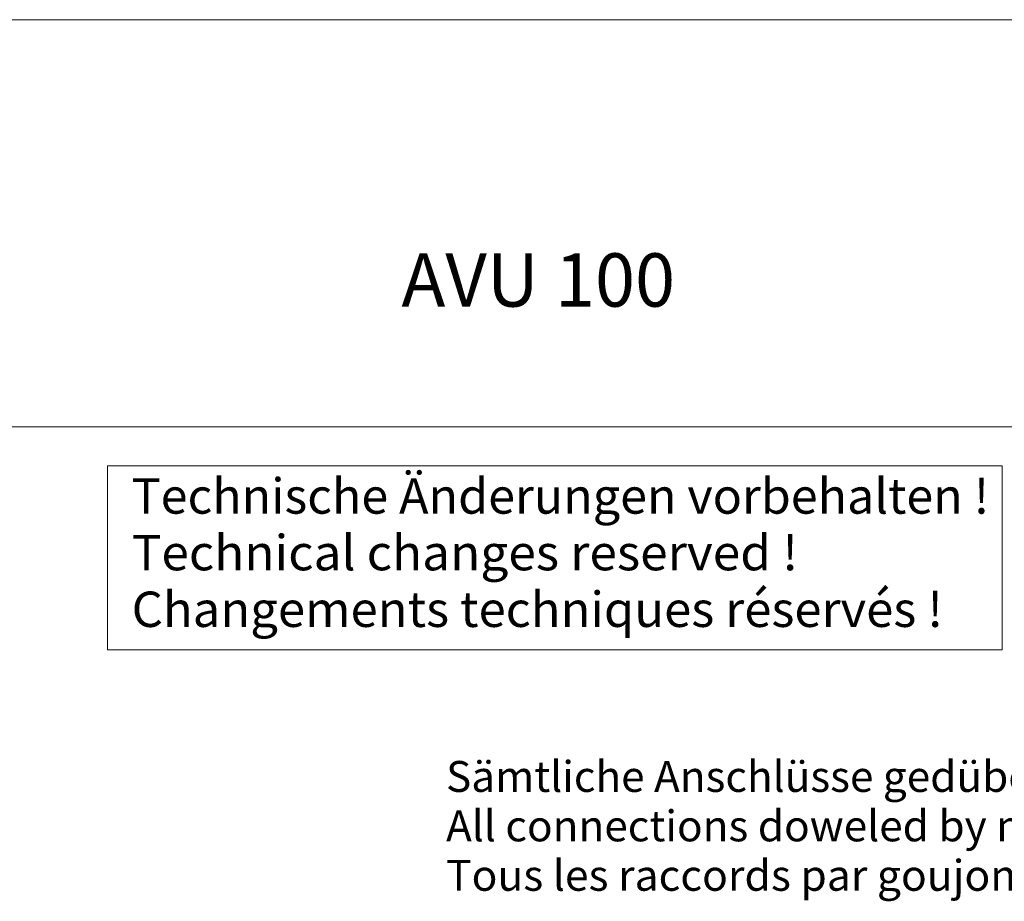
# Model space of a CAD drawing. Units: millimetres. Extents: x 0 to 210, y 0 to 297.
# Drawn here: x 105 to 161, y 247 to 297 of the extents above; entities that cross this region are included whole.
import ezdxf
from ezdxf.enums import TextEntityAlignment as Align

# ---------------------------------------------------------------- set-up
doc = ezdxf.new("R2010")
doc.units = ezdxf.units.MM
doc.header["$LTSCALE"] = 5
doc.linetypes.add('AUSGEZOGEN', pattern=[0])
doc.layers.add('Zeichnungsrahmen', color=9, linetype='Continuous', true_color=0xc0c0c0)
doc.styles.add('Arial', font='arial.ttf')

# ---------------------------------------------------------------- blocks, each defined once
blk = doc.blocks.new('Planungshilfe_DE-EN-FR_nNn00')
at = {"layer": 'Zeichnungsrahmen', "color": 96, "linetype": 'AUSGEZOGEN', "lineweight": 18, "true_color": 0x008000}
blk.add_line((210, 297), (0, 297), dxfattribs=at)
at = {"layer": 'Zeichnungsrahmen', "color": 136, "linetype": 'AUSGEZOGEN', "lineweight": 18, "true_color": 0x008080}
blk.add_line((201, 274), (19, 274), dxfattribs=at)
at = {"layer": 'Zeichnungsrahmen', "color": 1, "linetype": 'AUSGEZOGEN', "lineweight": 18, "true_color": 0xff0000}
for p, q in [((110.085, 271.793), (160.632, 271.793)), ((110.085, 261.397), (110.085, 271.793)), ((160.632, 271.793), (160.632, 261.397)), ((160.632, 261.397), (110.085, 261.397))]:
    blk.add_line(p, q, dxfattribs=at)
at = {"layer": 'Zeichnungsrahmen', "color": 18, "linetype": 'AUSGEZOGEN', "lineweight": 18, "true_color": 0x000000, "style": 'Arial'}
for s, height, width, p, p2 in [('AVU 100', 3.0125, 0.918688, (126.697, 280.786), (142.156, 280.786)), ('Sämtliche Anschlüsse gedübelt mittels HVA-Verbundanker', 1.74597, 1.02238, (129.216, 253.367), (194.024, 253.367)), ('All connections doweled by means of composite anchor HVA', 1.74597, 1.022697, (129.216, 250.574), (196.401, 250.574))]:
    blk.add_text(s, height=height, dxfattribs=dict(at, width=width)).set_placement(p, p2, align=Align.FIT)
at = {"layer": 'Zeichnungsrahmen', "color": 1, "linetype": 'AUSGEZOGEN', "lineweight": 18, "true_color": 0xff0000, "style": 'Arial'}
for s, width, p, p2 in [('Technische Änderungen vorbehalten !', 1.027304, (111.451, 269.087), (159.911, 269.087)), ('Technical changes reserved !', 1.032856, (111.451, 265.887), (149.111, 265.887))]:
    blk.add_text(s, height=2, dxfattribs=dict(at, width=width)).set_placement(p, p2, align=Align.FIT)
blk = doc.blocks.new('Language_nNn050')
at = {"layer": 'Zeichnungsrahmen', "color": 1, "linetype": 'AUSGEZOGEN', "lineweight": 18, "true_color": 0xff0000, "style": 'Arial', "width": 1.026048}
blk.add_text('Changements techniques réservés !', height=2, dxfattribs=at).set_placement((111.451, 262.687), (157.301, 262.687), align=Align.FIT)
at = {"layer": 'Zeichnungsrahmen', "color": 18, "linetype": 'AUSGEZOGEN', "lineweight": 18, "true_color": 0x000000, "style": 'Arial', "width": 1.022325}
blk.add_text('Tous les raccords par goujonnage d’ancre de raccordement HVA', height=1.74597, dxfattribs=at).set_placement((129.216, 247.78), (200.946, 247.78), align=Align.FIT)

msp = doc.modelspace()

# ---------------------------------------------------------------- block references
for name in ['Planungshilfe_DE-EN-FR_nNn00', 'Language_nNn050']:
    msp.add_blockref(name, (0, 0))

doc.saveas('drawing.dxf')
